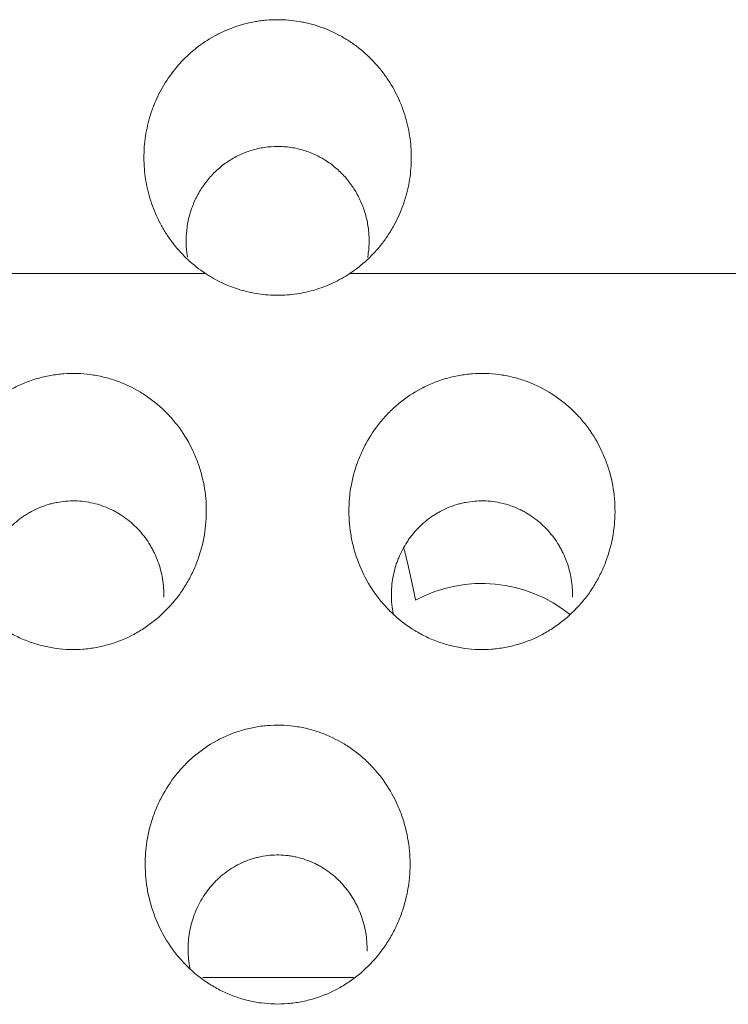
# Model space of a CAD drawing. Units: millimetres. Extents: x 0 to 1189, y 0 to 841.
# Drawn here: x 563 to 565, y 253 to 255 of the extents above; entities that cross this region are included whole.
import ezdxf

# ---------------------------------------------------------------- set-up
doc = ezdxf.new("R2010")
doc.units = ezdxf.units.MM
doc.layers.add('1', color=7, linetype='Continuous', true_color=0xffffff)

msp = doc.modelspace()

# ---------------------------------------------------------------- linework, layer by layer
at = {"layer": '1', "color": 18, "linetype": 'Continuous', "lineweight": 13}
msp.add_line((564.0762, 253.1243), (563.7081, 253.1243), dxfattribs=at)
msp.add_ellipse((564.3909, 253.7254), major_axis=(0, 0.3619), ratio=0.971746, start_param=5.619612, end_param=6.762899, dxfattribs=at)
for points, knots in [([(563.7141, 254.8452), (563.6991, 254.8552), (563.6851, 254.8662), (563.6591, 254.8903), (563.6472, 254.9033), (563.6307, 254.9243), (563.6255, 254.9316), (563.6156, 254.9465), (563.6109, 254.9542), (563.598, 254.9775), (563.5907, 254.9937), (563.5816, 255.0187), (563.5788, 255.0272), (563.574, 255.0444), (563.572, 255.0532), (563.5668, 255.0793), (563.5648, 255.0969), (563.5637, 255.1234), (563.5636, 255.1323), (563.5643, 255.1501), (563.565, 255.1591), (563.568, 255.1856), (563.5713, 255.203), (563.5783, 255.2286), (563.581, 255.237), (563.5855, 255.2496), (563.587, 255.2537), (563.5904, 255.262), (563.5921, 255.2662), (563.6013, 255.2866), (563.6099, 255.3022), (563.6293, 255.3318), (563.6401, 255.3459), (563.6552, 255.3625), (563.6583, 255.3657), (563.6646, 255.3721), (563.6743, 255.3815), (563.6844, 255.3902), (563.7053, 255.4068), (563.7201, 255.4167), (563.7437, 255.4297), (563.7518, 255.4338), (563.7682, 255.4412), (563.7765, 255.4445), (563.8018, 255.4534), (563.819, 255.4579), (563.8412, 255.4618), (563.8456, 255.4624), (563.8546, 255.4636), (563.8591, 255.4641), (563.8726, 255.4652), (563.8816, 255.4656), (563.9084, 255.4657), (563.9262, 255.4642), (563.9484, 255.4604), (563.9528, 255.4596), (563.9616, 255.4577), (563.9661, 255.4566), (563.9792, 255.4533), (563.9877, 255.4507), (564.0131, 255.4418), (564.0294, 255.4345), (564.053, 255.4215), (564.0607, 255.4168), (564.0757, 255.4069), (564.0829, 255.4016), (564.1039, 255.3851), (564.117, 255.3729), (564.1351, 255.3531), (564.1409, 255.3462), (564.1519, 255.3321), (564.1571, 255.3248), (564.1717, 255.3025), (564.1802, 255.287), (564.1894, 255.2667), (564.1911, 255.2626), (564.1945, 255.2543), (564.1961, 255.2501), (564.2007, 255.2375), (564.2033, 255.229), (564.2104, 255.2033), (564.2137, 255.1859), (564.2168, 255.1595), (564.2174, 255.1506), (564.2181, 255.1327), (564.2181, 255.1238), (564.217, 255.0972), (564.215, 255.0796), (564.2099, 255.0535), (564.2078, 255.0449), (564.2031, 255.0277), (564.2003, 255.0191), (564.1912, 254.994), (564.1839, 254.9779), (564.171, 254.9546), (564.1665, 254.947), (564.1591, 254.9358), (564.1566, 254.9322), (564.1514, 254.9249), (564.1487, 254.9213), (564.1348, 254.9036), (564.1228, 254.8904), (564.0967, 254.8662), (564.0827, 254.8552), (564.0676, 254.8452)], [0, 0, 0, 0, 0.03125, 0.03125, 0.0625, 0.0625, 0.078125, 0.078125, 0.09375, 0.09375, 0.125, 0.125, 0.140625, 0.140625, 0.15625, 0.15625, 0.1875, 0.1875, 0.203125, 0.203125, 0.21875, 0.21875, 0.25, 0.25, 0.265625, 0.265625, 0.273438, 0.273438, 0.28125, 0.28125, 0.3125, 0.3125, 0.34375, 0.34375, 0.351563, 0.351563, 0.359375, 0.375, 0.375, 0.40625, 0.40625, 0.421875, 0.421875, 0.4375, 0.4375, 0.46875, 0.46875, 0.476563, 0.476563, 0.484375, 0.484375, 0.5, 0.5, 0.53125, 0.53125, 0.539063, 0.539063, 0.546875, 0.546875, 0.5625, 0.5625, 0.59375, 0.59375, 0.609375, 0.609375, 0.625, 0.625, 0.65625, 0.65625, 0.671875, 0.671875, 0.6875, 0.6875, 0.71875, 0.71875, 0.726562, 0.726562, 0.734375, 0.734375, 0.75, 0.75, 0.78125, 0.78125, 0.796875, 0.796875, 0.8125, 0.8125, 0.84375, 0.84375, 0.859375, 0.859375, 0.875, 0.875, 0.90625, 0.90625, 0.921875, 0.921875, 0.929687, 0.929687, 0.9375, 0.9375, 0.96875, 0.96875, 1, 1, 1, 1]), ([(564.1113, 254.8846), (564.1118, 254.8879), (564.1123, 254.8912), (564.1142, 254.9052), (564.1148, 254.9159), (564.1147, 254.9319), (564.1145, 254.9372), (564.1137, 254.9479), (564.1132, 254.9533), (564.1109, 254.9694), (564.1064, 254.9903), (564.0992, 255.0104), (564.0927, 255.0252), (564.0904, 255.0301), (564.0853, 255.0397), (564.0827, 255.0443), (564.0742, 255.058), (564.068, 255.0667), (564.0577, 255.0791), (564.0541, 255.0831), (564.0467, 255.0909), (564.0428, 255.0947), (564.0307, 255.1057), (564.0137, 255.1189), (563.9951, 255.1296), (563.9804, 255.1367), (563.9754, 255.1388), (563.9652, 255.1428), (563.9601, 255.1446), (563.9447, 255.1493), (563.9341, 255.1517), (563.9181, 255.1542), (563.9127, 255.1548), (563.9018, 255.1556), (563.8964, 255.1558), (563.8801, 255.1558), (563.8693, 255.155), (563.8533, 255.1526), (563.848, 255.1516), (563.8374, 255.1492), (563.8321, 255.1478), (563.8165, 255.143), (563.7964, 255.1351), (563.7776, 255.1244), (563.7641, 255.1153), (563.7596, 255.1121), (563.7511, 255.1055), (563.747, 255.102), (563.7351, 255.0912), (563.7276, 255.0834), (563.7173, 255.071), (563.714, 255.0667), (563.7076, 255.0579), (563.7047, 255.0534), (563.6962, 255.0396), (563.6912, 255.0302), (563.6848, 255.0154), (563.6828, 255.0105), (563.6791, 255.0003), (563.6775, 254.9951), (563.673, 254.9796), (563.6686, 254.9587), (563.6671, 254.9373), (563.667, 254.9211), (563.6671, 254.9157), (563.6678, 254.905), (563.6683, 254.8997), (563.6694, 254.8912), (563.6699, 254.888), (563.6704, 254.8849)], [0, 0, 0, 0, 0.012777, 0.012777, 0.053406, 0.053406, 0.07372, 0.07372, 0.094034, 0.094034, 0.134662, 0.17529, 0.17529, 0.195604, 0.195604, 0.215918, 0.215918, 0.256546, 0.256546, 0.27686, 0.27686, 0.297174, 0.297174, 0.337802, 0.37843, 0.37843, 0.398745, 0.398745, 0.419059, 0.419059, 0.459687, 0.459687, 0.480001, 0.480001, 0.500315, 0.500315, 0.540943, 0.540943, 0.561257, 0.561257, 0.581571, 0.581571, 0.622199, 0.662827, 0.662827, 0.683141, 0.683141, 0.703455, 0.703455, 0.744084, 0.744084, 0.764398, 0.764398, 0.784712, 0.784712, 0.82534, 0.82534, 0.845654, 0.845654, 0.865968, 0.865968, 0.906596, 0.947224, 0.947224, 0.967538, 0.967538, 0.987852, 0.987852, 1, 1, 1, 1]), ([(563.7141, 254.8452), (563.7271, 254.8367), (563.7406, 254.829), (563.7619, 254.819), (563.7692, 254.8159), (563.7838, 254.8103), (563.7911, 254.8078), (563.8134, 254.801), (563.8286, 254.7976), (563.8518, 254.7942), (563.8596, 254.7933), (563.8753, 254.7921), (563.8831, 254.7918), (563.9066, 254.7918), (563.9221, 254.793), (563.9452, 254.7964), (563.9529, 254.7978), (563.9681, 254.8013), (563.9758, 254.8033), (563.9983, 254.8101), (564.0274, 254.8213), (564.0545, 254.8366), (564.0676, 254.8452)], [0, 0, 0, 0, 0.125, 0.125, 0.1875, 0.1875, 0.25, 0.25, 0.375, 0.375, 0.4375, 0.4375, 0.5, 0.5, 0.625, 0.625, 0.6875, 0.6875, 0.75, 0.75, 0.875, 1, 1, 1, 1]), ([(563.1312, 254.0603), (563.1183, 254.078), (563.1074, 254.0966), (563.0892, 254.1355), (563.0819, 254.1557), (563.0751, 254.1821), (563.0738, 254.1874), (563.0716, 254.198), (563.0687, 254.214), (563.0656, 254.2407), (563.0652, 254.2623), (563.0656, 254.2785), (563.0658, 254.2839), (563.0666, 254.2948), (563.0671, 254.3002), (563.0703, 254.3271), (563.0749, 254.3482), (563.0846, 254.379), (563.0883, 254.3891), (563.0946, 254.4041), (563.0969, 254.4091), (563.1016, 254.4189), (563.104, 254.4238), (563.1169, 254.4476), (563.1289, 254.4654), (563.1495, 254.4905), (563.1568, 254.4986), (563.1722, 254.514), (563.1803, 254.5213), (563.2054, 254.5419), (563.2234, 254.5538), (563.2523, 254.5691), (563.2624, 254.5737), (563.2826, 254.5819), (563.3031, 254.5889), (563.3242, 254.5939), (563.3403, 254.5968), (563.3457, 254.5976), (563.3565, 254.599), (563.362, 254.5995), (563.3894, 254.6016), (563.4111, 254.6009), (563.4434, 254.5966), (563.4541, 254.5946), (563.4701, 254.5908), (563.4754, 254.5893), (563.4859, 254.5862), (563.4911, 254.5846), (563.5167, 254.5755), (563.5363, 254.5663), (563.5597, 254.5522), (563.5644, 254.5492), (563.5734, 254.5431), (563.5867, 254.5336), (563.6076, 254.5163), (563.6228, 254.5009), (563.6336, 254.4888), (563.6372, 254.4846), (563.644, 254.4761), (563.6474, 254.4718), (563.6634, 254.4499), (563.6744, 254.4313), (563.6882, 254.402), (563.6923, 254.392), (563.6997, 254.3714), (563.7029, 254.3611), (563.7109, 254.3297), (563.7143, 254.3084), (563.7164, 254.276), (563.7166, 254.2651), (563.716, 254.2434), (563.7152, 254.2326), (563.7113, 254.2006), (563.7067, 254.1795), (563.6985, 254.1536), (563.6967, 254.1484), (563.693, 254.1382), (563.687, 254.1231), (563.6753, 254.0988), (563.6642, 254.0803), (563.6552, 254.0668), (563.6521, 254.0623), (563.6456, 254.0536), (563.6422, 254.0493), (563.6249, 254.0281), (563.6097, 254.0128), (563.5846, 253.9922), (563.5759, 253.9857), (563.5624, 253.9766), (563.5577, 253.9736), (563.5483, 253.968), (563.5435, 253.9653), (563.5195, 253.9525), (563.4994, 253.9444), (563.4733, 253.9368), (563.4681, 253.9354), (563.4574, 253.9329), (563.452, 253.9317), (563.4358, 253.9288), (563.425, 253.9274), (563.3925, 253.925), (563.3708, 253.9256), (563.3436, 253.9293), (563.3381, 253.9302), (563.3274, 253.9322), (563.3114, 253.9357), (563.2854, 253.9435), (563.2653, 253.9518), (563.2505, 253.9589), (563.2456, 253.9614), (563.236, 253.9666), (563.2312, 253.9693), (563.208, 253.9835), (563.1907, 253.9965), (563.1667, 254.0187), (563.159, 254.0266), (563.1445, 254.0429), (563.1377, 254.0514), (563.1312, 254.0603)], [0, 0, 0, 0, 0.03125, 0.03125, 0.0625, 0.0625, 0.070313, 0.070313, 0.078125, 0.09375, 0.109375, 0.109375, 0.117188, 0.117188, 0.125, 0.125, 0.15625, 0.15625, 0.171875, 0.171875, 0.179688, 0.179688, 0.1875, 0.1875, 0.21875, 0.21875, 0.234375, 0.234375, 0.25, 0.25, 0.28125, 0.28125, 0.296875, 0.296875, 0.3125, 0.328125, 0.328125, 0.335938, 0.335938, 0.34375, 0.34375, 0.375, 0.375, 0.390625, 0.390625, 0.398438, 0.398438, 0.40625, 0.40625, 0.4375, 0.4375, 0.445313, 0.445313, 0.453125, 0.46875, 0.484375, 0.484375, 0.492188, 0.492188, 0.5, 0.5, 0.53125, 0.53125, 0.546875, 0.546875, 0.5625, 0.5625, 0.59375, 0.59375, 0.609375, 0.609375, 0.625, 0.625, 0.65625, 0.65625, 0.664063, 0.664063, 0.671875, 0.6875, 0.703125, 0.703125, 0.710938, 0.710938, 0.71875, 0.71875, 0.75, 0.75, 0.765625, 0.765625, 0.773438, 0.773438, 0.78125, 0.78125, 0.8125, 0.8125, 0.820313, 0.820313, 0.828125, 0.828125, 0.84375, 0.84375, 0.875, 0.875, 0.882813, 0.882813, 0.890625, 0.90625, 0.921875, 0.921875, 0.929688, 0.929688, 0.9375, 0.9375, 0.96875, 0.96875, 0.984375, 0.984375, 1, 1, 1, 1]), ([(564.1312, 254.0603), (564.1183, 254.078), (564.1074, 254.0966), (564.0892, 254.1355), (564.0819, 254.1557), (564.0751, 254.1821), (564.0738, 254.1874), (564.0716, 254.198), (564.0687, 254.214), (564.0656, 254.2407), (564.0652, 254.2623), (564.0656, 254.2785), (564.0658, 254.2839), (564.0666, 254.2948), (564.0671, 254.3002), (564.0703, 254.3271), (564.0749, 254.3482), (564.0846, 254.379), (564.0883, 254.3891), (564.0946, 254.4041), (564.0969, 254.4091), (564.1016, 254.4189), (564.104, 254.4238), (564.1169, 254.4476), (564.1289, 254.4654), (564.1495, 254.4905), (564.1568, 254.4986), (564.1722, 254.514), (564.1803, 254.5213), (564.2054, 254.5419), (564.2234, 254.5538), (564.2523, 254.5691), (564.2624, 254.5737), (564.2826, 254.5819), (564.3031, 254.589), (564.3242, 254.5939), (564.3403, 254.5968), (564.3457, 254.5976), (564.3565, 254.599), (564.362, 254.5995), (564.3894, 254.6016), (564.4111, 254.6009), (564.4434, 254.5966), (564.4541, 254.5946), (564.4701, 254.5908), (564.4754, 254.5893), (564.4859, 254.5862), (564.4911, 254.5846), (564.5167, 254.5755), (564.5363, 254.5663), (564.5597, 254.5522), (564.5644, 254.5492), (564.5734, 254.5431), (564.5867, 254.5336), (564.6076, 254.5163), (564.6228, 254.5009), (564.6336, 254.4888), (564.6372, 254.4846), (564.644, 254.4762), (564.6474, 254.4718), (564.6634, 254.4499), (564.6744, 254.4313), (564.6882, 254.402), (564.6923, 254.392), (564.6997, 254.3714), (564.7029, 254.3611), (564.7109, 254.3297), (564.7143, 254.3084), (564.7164, 254.276), (564.7166, 254.2651), (564.716, 254.2434), (564.7152, 254.2327), (564.7113, 254.2006), (564.7067, 254.1795), (564.6985, 254.1536), (564.6967, 254.1484), (564.693, 254.1382), (564.687, 254.1231), (564.6753, 254.0988), (564.6642, 254.0803), (564.6552, 254.0668), (564.6521, 254.0623), (564.6456, 254.0536), (564.6422, 254.0493), (564.6249, 254.0281), (564.6097, 254.0128), (564.5846, 253.9922), (564.576, 253.9857), (564.5624, 253.9766), (564.5577, 253.9736), (564.5483, 253.968), (564.5435, 253.9653), (564.5195, 253.9525), (564.4994, 253.9444), (564.4733, 253.9368), (564.4681, 253.9354), (564.4574, 253.9329), (564.452, 253.9317), (564.4358, 253.9288), (564.425, 253.9274), (564.3925, 253.925), (564.3708, 253.9256), (564.3436, 253.9293), (564.3381, 253.9302), (564.3274, 253.9322), (564.3114, 253.9357), (564.2854, 253.9435), (564.2653, 253.9518), (564.2505, 253.9589), (564.2456, 253.9614), (564.236, 253.9666), (564.2312, 253.9693), (564.208, 253.9835), (564.1907, 253.9965), (564.1667, 254.0187), (564.159, 254.0266), (564.1445, 254.0429), (564.1377, 254.0514), (564.1312, 254.0603)], [0, 0, 0, 0, 0.03125, 0.03125, 0.0625, 0.0625, 0.070312, 0.070312, 0.078125, 0.09375, 0.109375, 0.109375, 0.117187, 0.117187, 0.125, 0.125, 0.15625, 0.15625, 0.171875, 0.171875, 0.179687, 0.179687, 0.1875, 0.1875, 0.21875, 0.21875, 0.234375, 0.234375, 0.25, 0.25, 0.28125, 0.28125, 0.296875, 0.296875, 0.3125, 0.328125, 0.328125, 0.335937, 0.335937, 0.34375, 0.34375, 0.375, 0.375, 0.390625, 0.390625, 0.398437, 0.398437, 0.40625, 0.40625, 0.4375, 0.4375, 0.445312, 0.445312, 0.453125, 0.46875, 0.484375, 0.484375, 0.492187, 0.492187, 0.5, 0.5, 0.53125, 0.53125, 0.546875, 0.546875, 0.5625, 0.5625, 0.59375, 0.59375, 0.609375, 0.609375, 0.625, 0.625, 0.65625, 0.65625, 0.664062, 0.664062, 0.671875, 0.6875, 0.703125, 0.703125, 0.710937, 0.710937, 0.71875, 0.71875, 0.75, 0.75, 0.765625, 0.765625, 0.773437, 0.773437, 0.78125, 0.78125, 0.8125, 0.8125, 0.820312, 0.820312, 0.828125, 0.828125, 0.84375, 0.84375, 0.875, 0.875, 0.882812, 0.882812, 0.890625, 0.90625, 0.921875, 0.921875, 0.929687, 0.929687, 0.9375, 0.9375, 0.96875, 0.96875, 0.984375, 0.984375, 1, 1, 1, 1]), ([(563.1739, 254.0119), (563.1734, 254.0144), (563.173, 254.0169), (563.1713, 254.0267), (563.1705, 254.034), (563.1693, 254.0487), (563.1691, 254.0562), (563.1695, 254.0783), (563.1712, 254.0929), (563.1756, 254.1145), (563.1774, 254.1217), (563.1807, 254.1323), (563.1818, 254.1359), (563.1843, 254.1428), (563.1857, 254.1463), (563.1927, 254.1633), (563.1995, 254.1763), (563.2096, 254.1917), (563.2117, 254.1948), (563.2161, 254.2008), (563.2183, 254.2037), (563.2253, 254.2124), (563.2302, 254.2179), (563.2457, 254.2337), (563.257, 254.2432), (563.2723, 254.2537), (563.2755, 254.2557), (563.2819, 254.2596), (563.2916, 254.2651), (563.3082, 254.2731), (563.3221, 254.278), (563.3328, 254.2812), (563.3364, 254.2822), (563.3436, 254.284), (563.3473, 254.2848), (563.3657, 254.2882), (563.3804, 254.2895), (563.4026, 254.289), (563.41, 254.2885), (563.4249, 254.2866), (563.4323, 254.2853), (563.4539, 254.2803), (563.4679, 254.2754), (563.4848, 254.2676), (563.4882, 254.2659), (563.4948, 254.2624), (563.5045, 254.257), (563.5199, 254.2468), (563.5313, 254.2374), (563.5423, 254.2274), (563.5476, 254.2221), (563.5625, 254.2056), (563.5713, 254.1938), (563.5808, 254.1779), (563.5826, 254.1747), (563.5861, 254.1682), (563.5878, 254.1649), (563.5926, 254.1548), (563.5955, 254.148), (563.6031, 254.1273), (563.6068, 254.1131), (563.6105, 254.0912), (563.6114, 254.0838), (563.6124, 254.0689), (563.6126, 254.0615), (563.6125, 254.0541)], [0, 0, 0, 0, 0.010045, 0.010045, 0.039161, 0.039161, 0.068277, 0.068277, 0.12651, 0.12651, 0.155626, 0.155626, 0.170185, 0.170185, 0.184743, 0.184743, 0.242975, 0.242975, 0.257534, 0.257534, 0.272092, 0.272092, 0.301208, 0.301208, 0.359441, 0.359441, 0.373999, 0.373999, 0.388557, 0.417673, 0.44679, 0.44679, 0.461348, 0.461348, 0.475906, 0.475906, 0.534139, 0.534139, 0.563255, 0.563255, 0.592371, 0.592371, 0.650604, 0.650604, 0.665162, 0.665162, 0.67972, 0.708837, 0.737953, 0.737953, 0.767069, 0.767069, 0.825302, 0.825302, 0.83986, 0.83986, 0.854418, 0.854418, 0.883535, 0.883535, 0.941767, 0.941767, 0.970884, 0.970884, 1, 1, 1, 1]), ([(564.1739, 254.0119), (564.1734, 254.0144), (564.173, 254.0169), (564.1713, 254.0267), (564.1704, 254.034), (564.1693, 254.0487), (564.1691, 254.0562), (564.1695, 254.0783), (564.1712, 254.0929), (564.1756, 254.1145), (564.1774, 254.1217), (564.1807, 254.1323), (564.1818, 254.1359), (564.1843, 254.1428), (564.1857, 254.1463), (564.1927, 254.1633), (564.1995, 254.1763), (564.2096, 254.1917), (564.2117, 254.1948), (564.2161, 254.2008), (564.2183, 254.2037), (564.2253, 254.2124), (564.2302, 254.218), (564.2457, 254.2337), (564.257, 254.2432), (564.2723, 254.2537), (564.2755, 254.2557), (564.2819, 254.2596), (564.2916, 254.2651), (564.3082, 254.2731), (564.3221, 254.278), (564.3328, 254.2812), (564.3364, 254.2822), (564.3436, 254.284), (564.3473, 254.2848), (564.3657, 254.2882), (564.3804, 254.2895), (564.4026, 254.289), (564.4101, 254.2885), (564.4249, 254.2866), (564.4323, 254.2853), (564.4539, 254.2803), (564.4679, 254.2754), (564.4848, 254.2676), (564.4882, 254.2659), (564.4948, 254.2625), (564.5045, 254.257), (564.5199, 254.2468), (564.5313, 254.2374), (564.5423, 254.2274), (564.5476, 254.2221), (564.5625, 254.2056), (564.5713, 254.1938), (564.5808, 254.1779), (564.5826, 254.1747), (564.5861, 254.1682), (564.5878, 254.1649), (564.5926, 254.1548), (564.5955, 254.148), (564.6031, 254.1273), (564.6068, 254.1131), (564.6105, 254.0912), (564.6114, 254.0838), (564.6124, 254.0689), (564.6126, 254.0615), (564.6125, 254.0541)], [0, 0, 0, 0, 0.010045, 0.010045, 0.039162, 0.039162, 0.068278, 0.068278, 0.126511, 0.126511, 0.155627, 0.155627, 0.170185, 0.170185, 0.184743, 0.184743, 0.242976, 0.242976, 0.257534, 0.257534, 0.272092, 0.272092, 0.301208, 0.301208, 0.359441, 0.359441, 0.373999, 0.373999, 0.388557, 0.417674, 0.44679, 0.44679, 0.461348, 0.461348, 0.475906, 0.475906, 0.534139, 0.534139, 0.563255, 0.563255, 0.592372, 0.592372, 0.650604, 0.650604, 0.665162, 0.665162, 0.679721, 0.708837, 0.737953, 0.737953, 0.767069, 0.767069, 0.825302, 0.825302, 0.83986, 0.83986, 0.854418, 0.854418, 0.883535, 0.883535, 0.941767, 0.941767, 0.970884, 0.970884, 1, 1, 1, 1]), ([(564.2286, 254.0465), (564.2253, 254.0622), (564.222, 254.0777), (564.2153, 254.108), (564.212, 254.1228), (564.2057, 254.15), (564.2027, 254.1624), (564.1997, 254.1742)], [0, 0, 0, 0, 0.344457, 0.344457, 0.688914, 0.688914, 1, 1, 1, 1]), ([(563.633, 253.1943), (563.6201, 253.2121), (563.6092, 253.2308), (563.591, 253.2699), (563.5837, 253.2902), (563.5755, 253.3221), (563.5732, 253.3327), (563.5697, 253.3541), (563.5672, 253.3756), (563.5667, 253.3973), (563.567, 253.4136), (563.5672, 253.419), (563.5679, 253.4299), (563.5684, 253.4354), (563.5715, 253.4624), (563.5758, 253.4836), (563.5852, 253.5146), (563.5888, 253.5249), (563.595, 253.54), (563.5972, 253.545), (563.6018, 253.5549), (563.6042, 253.5598), (563.6168, 253.5839), (563.6286, 253.602), (563.6488, 253.6275), (563.656, 253.6356), (563.6674, 253.6474), (563.6713, 253.6513), (563.6793, 253.6587), (563.6834, 253.6623), (563.7041, 253.6798), (563.722, 253.6921), (563.7459, 253.7051), (563.7508, 253.7076), (563.7607, 253.7124), (563.7657, 253.7146), (563.7808, 253.721), (563.8013, 253.7283), (563.8224, 253.7334), (563.8384, 253.7365), (563.8438, 253.7374), (563.8546, 253.7388), (563.8601, 253.7394), (563.8875, 253.7417), (563.9093, 253.7411), (563.9416, 253.7369), (563.9524, 253.7349), (563.9684, 253.7311), (563.9737, 253.7297), (563.9842, 253.7266), (563.9894, 253.7249), (564.0151, 253.7158), (564.0347, 253.7065), (564.0581, 253.6923), (564.0627, 253.6894), (564.0718, 253.6832), (564.0851, 253.6736), (564.1059, 253.6562), (564.1211, 253.6407), (564.1319, 253.6284), (564.1355, 253.6243), (564.1423, 253.6157), (564.1456, 253.6114), (564.1617, 253.5893), (564.1726, 253.5706), (564.1864, 253.5411), (564.1906, 253.531), (564.1979, 253.5104), (564.2011, 253.5), (564.2092, 253.4685), (564.2126, 253.4471), (564.2148, 253.4146), (564.2151, 253.4036), (564.2146, 253.3818), (564.2138, 253.371), (564.2102, 253.3388), (564.2058, 253.3176), (564.1978, 253.2914), (564.1961, 253.2862), (564.1924, 253.2759), (564.1866, 253.2607), (564.1752, 253.2361), (564.1643, 253.2174), (564.1554, 253.2038), (564.1524, 253.1993), (564.146, 253.1904), (564.1427, 253.186), (564.1257, 253.1646), (564.1106, 253.1489), (564.0859, 253.1279), (564.0773, 253.1213), (564.0638, 253.112), (564.0592, 253.109), (564.0499, 253.1032), (564.0451, 253.1004), (564.0212, 253.0873), (564.0012, 253.0788), (563.97, 253.0693), (563.9593, 253.0667), (563.9377, 253.0626), (563.9269, 253.0611), (563.8943, 253.0584), (563.8726, 253.0589), (563.8454, 253.0625), (563.8399, 253.0634), (563.8292, 253.0654), (563.8131, 253.0688), (563.7871, 253.0766), (563.767, 253.085), (563.7521, 253.0921), (563.7472, 253.0946), (563.7376, 253.0999), (563.7329, 253.1026), (563.7096, 253.1169), (563.6923, 253.1301), (563.6684, 253.1524), (563.6607, 253.1603), (563.6462, 253.1768), (563.6394, 253.1854), (563.633, 253.1943)], [0, 0, 0, 0, 0.03125, 0.03125, 0.0625, 0.0625, 0.078125, 0.078125, 0.09375, 0.109375, 0.109375, 0.117188, 0.117188, 0.125, 0.125, 0.15625, 0.15625, 0.171875, 0.171875, 0.179688, 0.179688, 0.1875, 0.1875, 0.21875, 0.21875, 0.234375, 0.234375, 0.242188, 0.242188, 0.25, 0.25, 0.28125, 0.28125, 0.289063, 0.289063, 0.296875, 0.296875, 0.3125, 0.328125, 0.328125, 0.335938, 0.335938, 0.34375, 0.34375, 0.375, 0.375, 0.390625, 0.390625, 0.398438, 0.398438, 0.40625, 0.40625, 0.4375, 0.4375, 0.445313, 0.445313, 0.453125, 0.46875, 0.484375, 0.484375, 0.492188, 0.492188, 0.5, 0.5, 0.53125, 0.53125, 0.546875, 0.546875, 0.5625, 0.5625, 0.59375, 0.59375, 0.609375, 0.609375, 0.625, 0.625, 0.65625, 0.65625, 0.664063, 0.664063, 0.671875, 0.6875, 0.703125, 0.703125, 0.710938, 0.710938, 0.71875, 0.71875, 0.75, 0.75, 0.765625, 0.765625, 0.773438, 0.773438, 0.78125, 0.78125, 0.8125, 0.8125, 0.828125, 0.828125, 0.84375, 0.84375, 0.875, 0.875, 0.882813, 0.882813, 0.890625, 0.90625, 0.921875, 0.921875, 0.929688, 0.929688, 0.9375, 0.9375, 0.96875, 0.96875, 0.984375, 0.984375, 1, 1, 1, 1]), ([(563.6767, 253.1447), (563.6762, 253.1472), (563.6757, 253.1497), (563.6741, 253.1594), (563.6732, 253.1667), (563.6721, 253.1815), (563.6718, 253.1889), (563.6721, 253.211), (563.6736, 253.2255), (563.6779, 253.2471), (563.6796, 253.2542), (563.6838, 253.2684), (563.6863, 253.2754), (563.6944, 253.2959), (563.701, 253.3089), (563.7109, 253.3244), (563.7129, 253.3275), (563.7172, 253.3335), (563.7194, 253.3365), (563.7263, 253.3453), (563.7311, 253.3508), (563.7462, 253.3668), (563.7573, 253.3764), (563.7755, 253.3891), (563.7818, 253.3931), (563.7947, 253.4003), (563.8079, 253.4068), (563.8217, 253.4119), (563.8322, 253.4151), (563.8358, 253.4161), (563.8429, 253.418), (563.8466, 253.4188), (563.8648, 253.4224), (563.8795, 253.4237), (563.9015, 253.4234), (563.9089, 253.4229), (563.92, 253.4215), (563.9237, 253.421), (563.931, 253.4197), (563.9346, 253.4189), (563.9526, 253.4147), (563.9665, 253.4099), (563.9833, 253.4021), (563.9866, 253.4004), (563.9931, 253.3969), (564.0028, 253.3914), (564.018, 253.3812), (564.0294, 253.3718), (564.0403, 253.3618), (564.0455, 253.3565), (564.0603, 253.34), (564.0689, 253.3281), (564.0783, 253.3123), (564.0801, 253.3091), (564.0836, 253.3025), (564.0853, 253.2992), (564.09, 253.2892), (564.0929, 253.2824), (564.1004, 253.2617), (564.1041, 253.2475), (564.1078, 253.2257), (564.1086, 253.2183), (564.1097, 253.2035), (564.1099, 253.1961), (564.1098, 253.1887)], [0, 0, 0, 0, 0.010161, 0.010161, 0.039274, 0.039274, 0.068387, 0.068387, 0.126613, 0.126613, 0.155725, 0.155725, 0.184838, 0.184838, 0.243064, 0.243064, 0.257621, 0.257621, 0.272177, 0.272177, 0.30129, 0.30129, 0.359516, 0.359516, 0.388629, 0.388629, 0.417742, 0.446855, 0.446855, 0.461411, 0.461411, 0.475968, 0.475968, 0.534193, 0.534193, 0.563306, 0.563306, 0.577863, 0.577863, 0.592419, 0.592419, 0.650645, 0.650645, 0.665201, 0.665201, 0.679758, 0.708871, 0.737984, 0.737984, 0.767097, 0.767097, 0.825323, 0.825323, 0.839879, 0.839879, 0.854435, 0.854435, 0.883548, 0.883548, 0.941774, 0.941774, 0.970887, 0.970887, 1, 1, 1, 1])]:
    msp.add_open_spline(points, degree=3, knots=knots, dxfattribs=at)
for points in [[(563.0676, 254.8452), (563.2831, 254.8452), (563.4986, 254.8452), (563.7141, 254.8452)], [(564.0676, 254.8452), (582.9498, 254.8452), (601.832, 254.8452), (620.7141, 254.8452)]]:
    msp.add_open_spline(points, degree=3, dxfattribs=at)

doc.saveas('drawing.dxf')
